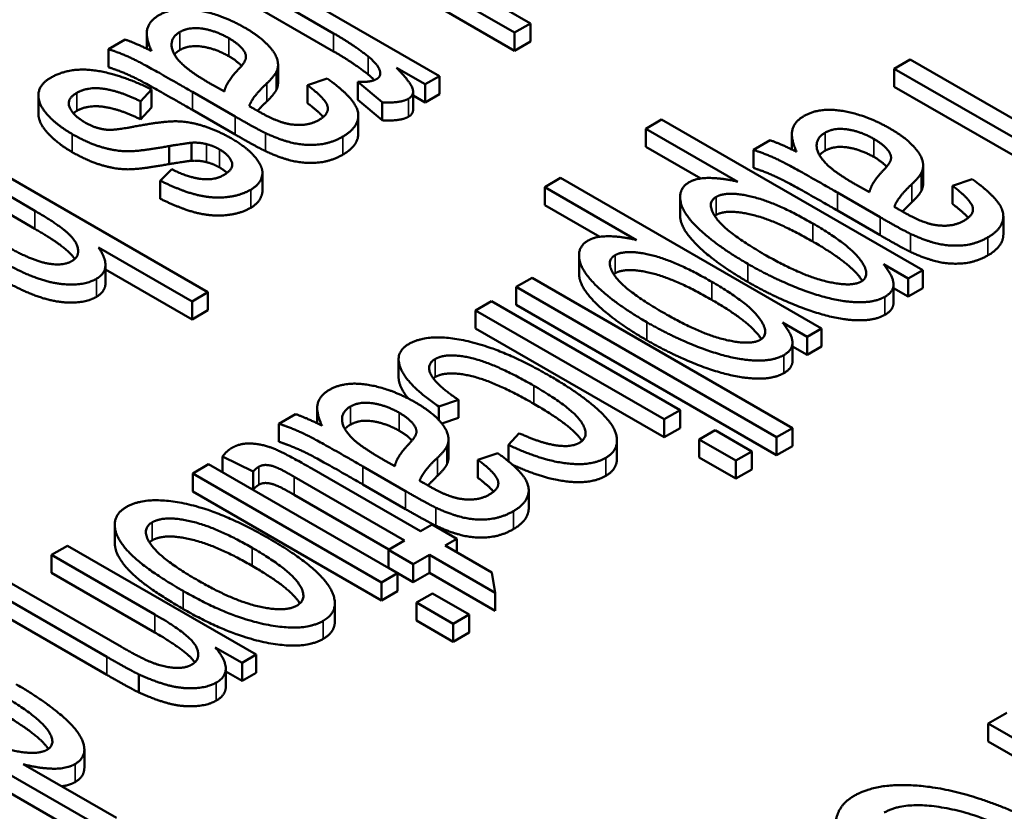
# Paper-space layout 'Layout1' of a CAD drawing. Units: inches. Extents: x 0 to 16.4, y 0 to 10.4.
# Drawn here: x 10.4 to 10.5, y 1.8 to 1.9 of the extents above; entities that cross this region are included whole.
import ezdxf

# ---------------------------------------------------------------- set-up
doc = ezdxf.new("R2010")
doc.units = ezdxf.units.IN
doc.header["$MEASUREMENT"] = 0
doc.layers.add('Viewport6ForCustomObjects_0', color=7, linetype='Continuous')
doc.layers.add('Visible (ANSI)', color=7, linetype='Continuous', lineweight=50)
doc.layers.add('Visible Narrow (ANSI)', color=7, linetype='Continuous', lineweight=35)

# ---------------------------------------------------------------- blocks, each defined once
blk = doc.blocks.new('CustomObjectsInViewport6_0')
at = {"layer": 'Visible (ANSI)'}
for p, q in [((-10013.58099, -10004.55308), (-10013.45286, -10004.62706)), ((-10013.45286, -10004.63931), (-10013.58099, -10004.56533)), ((-10013.44208, -10004.62084), (-10013.51066, -10004.58124)), ((-10013.50392, -10004.65655), (-10013.63206, -10004.58257)), ((-10013.64284, -10004.58879), (-10013.57574, -10004.62753)), ((-10013.57574, -10004.63978), (-10013.64284, -10004.60104)), ((-10013.45286, -10004.62706), (-10013.44208, -10004.62084)), ((-10013.44208, -10004.63309), (-10013.44208, -10004.62084)), ((-10013.70254, -10004.63796), (-10013.70254, -10004.62763)), ((-10013.45286, -10004.63931), (-10013.45286, -10004.62706)), ((-10013.71721, -10004.63173), (-10013.72853, -10004.63827)), ((-10013.44208, -10004.63309), (-10013.45286, -10004.63931)), ((-10013.72853, -10004.65051), (-10013.72853, -10004.63827)), ((-10013.18436, -10004.64532), (-10013.19514, -10004.65154)), ((-10013.00759, -10004.74738), (-10013.18436, -10004.64532)), ((-10013.61344, -10004.66115), (-10013.61344, -10004.6489)), ((-10013.53303, -10004.65095), (-10013.51362, -10004.66215)), ((-10013.19514, -10004.66379), (-10013.19514, -10004.65154)), ((-10013.19514, -10004.65154), (-10013.01837, -10004.75361)), ((-10013.58005, -10004.65818), (-10013.59352, -10004.66269)), ((-10013.5593, -10004.67276), (-10013.5593, -10004.66051)), ((-10013.5593, -10004.66051), (-10013.54286, -10004.67436)), ((-10013.51362, -10004.66215), (-10013.50392, -10004.65655)), ((-10013.50392, -10004.66879), (-10013.50392, -10004.65655)), ((-10013.7067, -10004.67374), (-10013.69929, -10004.66557)), ((-10013.69929, -10004.67782), (-10013.69929, -10004.66557)), ((-10013.67154, -10004.66728), (-10013.64257, -10004.68401)), ((-10013.64984, -10004.66705), (-10013.65793, -10004.66254)), ((-10013.59352, -10004.67494), (-10013.59352, -10004.66269)), ((-10013.52178, -10004.6794), (-10013.52178, -10004.66715)), ((-10013.51362, -10004.67439), (-10013.51362, -10004.66215)), ((-10013.01837, -10004.76585), (-10013.19514, -10004.66379)), ((-10013.7761, -10004.68209), (-10013.7761, -10004.66984)), ((-10013.7067, -10004.68599), (-10013.7067, -10004.67374)), ((-10013.54286, -10004.68661), (-10013.5593, -10004.67276)), ((-10013.54286, -10004.68661), (-10013.54286, -10004.67436)), ((-10013.51362, -10004.67439), (-10013.52178, -10004.66968)), ((-10013.50392, -10004.66879), (-10013.51362, -10004.67439)), ((-10013.69929, -10004.67782), (-10013.7067, -10004.68599)), ((-10013.64257, -10004.69625), (-10013.67154, -10004.67953)), ((-10013.55899, -10004.69569), (-10013.55899, -10004.68344)), ((-10013.35306, -10004.68608), (-10013.36383, -10004.69231)), ((-10013.17587, -10004.78838), (-10013.35306, -10004.68608)), ((-10013.36383, -10004.70455), (-10013.36383, -10004.69231)), ((-10013.36383, -10004.69231), (-10013.30145, -10004.72832)), ((-10013.66103, -10004.80342), (-10013.8378, -10004.70135)), ((-10013.67208, -10004.71407), (-10013.67208, -10004.70182)), ((-10013.27935, -10004.70016), (-10013.29067, -10004.7067)), ((-10013.26468, -10004.7064), (-10013.26468, -10004.69606)), ((-10013.84858, -10004.70758), (-10013.77852, -10004.74803)), ((-10013.6873, -10004.71632), (-10013.6873, -10004.70408)), ((-10013.32649, -10004.72612), (-10013.36383, -10004.70455)), ((-10013.29067, -10004.71895), (-10013.29067, -10004.7067)), ((-10013.77852, -10004.76028), (-10013.84858, -10004.71982)), ((-10013.68555, -10004.71987), (-10013.69336, -10004.72765)), ((-10013.62403, -10004.7344), (-10013.62403, -10004.72215)), ((-10013.17558, -10004.72958), (-10013.17558, -10004.71733)), ((-10013.69336, -10004.7399), (-10013.69336, -10004.72765)), ((-10013.42164, -10004.72568), (-10013.43242, -10004.7319)), ((-10013.24446, -10004.82797), (-10013.42164, -10004.72568)), ((-10013.14219, -10004.72661), (-10013.15566, -10004.73112)), ((-10013.43242, -10004.74415), (-10013.43242, -10004.7319)), ((-10013.43242, -10004.7319), (-10013.37003, -10004.76792)), ((-10013.21198, -10004.73548), (-10013.22007, -10004.73097)), ((-10013.15566, -10004.74337), (-10013.15566, -10004.73112)), ((-10013.34055, -10004.75097), (-10013.34055, -10004.73873)), ((-10013.23368, -10004.73571), (-10013.20471, -10004.75244)), ((-10013.39507, -10004.76571), (-10013.43242, -10004.74415)), ((-10013.20471, -10004.76469), (-10013.23368, -10004.74796)), ((-10013.12113, -10004.76412), (-10013.12113, -10004.75188)), ((-10013.73527, -10004.773), (-10013.67181, -10004.80964)), ((-10013.40913, -10004.79057), (-10013.40913, -10004.77832)), ((-10013.73056, -10004.7971), (-10013.73056, -10004.78485)), ((-10013.67181, -10004.82189), (-10013.73056, -10004.78797)), ((-10013.20242, -10004.78441), (-10013.18571, -10004.79406)), ((-10013.18571, -10004.79406), (-10013.17587, -10004.78838)), ((-10013.17587, -10004.80063), (-10013.17587, -10004.78838)), ((-10013.44104, -10004.79351), (-10013.45182, -10004.79974)), ((-10013.26426, -10004.89558), (-10013.44104, -10004.79351)), ((-10013.18571, -10004.80631), (-10013.18571, -10004.79406)), ((-10013.45182, -10004.81198), (-10013.45182, -10004.79974)), ((-10013.45182, -10004.79974), (-10013.27504, -10004.9018)), ((-10013.19566, -10004.81038), (-10013.19566, -10004.79813)), ((-10013.18571, -10004.80631), (-10013.19566, -10004.80056)), ((-10013.17587, -10004.80063), (-10013.18571, -10004.80631)), ((-10013.67181, -10004.80964), (-10013.66103, -10004.80342)), ((-10013.66103, -10004.81566), (-10013.66103, -10004.80342)), ((-10013.67181, -10004.82189), (-10013.67181, -10004.80964)), ((-10013.66103, -10004.81566), (-10013.67181, -10004.82189)), ((-10013.46866, -10004.80946), (-10013.47944, -10004.81568)), ((-10013.47944, -10004.82793), (-10013.47944, -10004.81568)), ((-10013.47944, -10004.81568), (-10013.3513, -10004.88966)), ((-10013.34053, -10004.88344), (-10013.46866, -10004.80946)), ((-10013.27504, -10004.91405), (-10013.45182, -10004.81198)), ((-10013.3513, -10004.90191), (-10013.47944, -10004.82793)), ((-10013.271, -10004.82401), (-10013.25429, -10004.83365)), ((-10013.25429, -10004.83365), (-10013.24446, -10004.82797)), ((-10013.24446, -10004.84022), (-10013.24446, -10004.82797)), ((-10013.25429, -10004.8459), (-10013.25429, -10004.83365)), ((-10013.26424, -10004.84997), (-10013.26424, -10004.83773)), ((-10013.25429, -10004.8459), (-10013.26424, -10004.84016)), ((-10013.24446, -10004.84022), (-10013.25429, -10004.8459)), ((-10013.5316, -10004.86112), (-10013.5316, -10004.84887)), ((-10013.58684, -10004.8924), (-10013.58684, -10004.88206)), ((-10013.50437, -10004.88095), (-10013.49089, -10004.87644)), ((-10013.50437, -10004.89016), (-10013.50437, -10004.88095)), ((-10013.49089, -10004.88869), (-10013.49089, -10004.87644)), ((-10013.60151, -10004.88616), (-10013.61283, -10004.8927)), ((-10013.49089, -10004.88869), (-10013.50232, -10004.89251)), ((-10013.3513, -10004.88966), (-10013.34053, -10004.88344)), ((-10013.34053, -10004.89569), (-10013.34053, -10004.88344)), ((-10013.61283, -10004.90494), (-10013.61283, -10004.8927)), ((-10013.3513, -10004.90191), (-10013.3513, -10004.88966)), ((-10013.34053, -10004.89569), (-10013.3513, -10004.90191)), ((-10013.27504, -10004.9018), (-10013.26426, -10004.89558)), ((-10013.26426, -10004.90782), (-10013.26426, -10004.89558)), ((-10013.44966, -10004.89915), (-10013.45694, -10004.90709)), ((-10013.31681, -10004.89713), (-10013.32759, -10004.90335)), ((-10013.29188, -10004.91152), (-10013.31681, -10004.89713)), ((-10013.27504, -10004.91405), (-10013.27504, -10004.9018)), ((-10013.49774, -10004.91558), (-10013.49774, -10004.90333)), ((-10013.45694, -10004.91829), (-10013.45694, -10004.90709)), ((-10013.38338, -10004.91617), (-10013.38338, -10004.90392)), ((-10013.32759, -10004.9156), (-10013.32759, -10004.90335)), ((-10013.32759, -10004.90335), (-10013.30266, -10004.91775)), ((-10013.26426, -10004.90782), (-10013.27504, -10004.91405)), ((-10013.6511, -10004.91495), (-10013.63035, -10004.92521)), ((-10013.6511, -10004.92568), (-10013.6511, -10004.91495)), ((-10013.46435, -10004.91261), (-10013.47782, -10004.91712)), ((-10013.30266, -10004.92999), (-10013.32759, -10004.9156)), ((-10013.30266, -10004.91775), (-10013.29188, -10004.91152)), ((-10013.29188, -10004.92377), (-10013.29188, -10004.91152)), ((-10013.66053, -10004.92024), (-10013.67131, -10004.92646)), ((-10013.53239, -10004.99421), (-10013.66053, -10004.92024)), ((-10013.55584, -10004.92171), (-10013.52687, -10004.93844)), ((-10013.53414, -10004.92148), (-10013.54223, -10004.91697)), ((-10013.47782, -10004.92937), (-10013.47782, -10004.91712)), ((-10013.30266, -10004.92999), (-10013.30266, -10004.91775)), ((-10013.67131, -10004.93871), (-10013.67131, -10004.92646)), ((-10013.67131, -10004.92646), (-10013.54317, -10005.00044)), ((-10013.63035, -10004.93746), (-10013.63035, -10004.92521)), ((-10013.60259, -10004.92864), (-10013.52754, -10004.97197)), ((-10013.51676, -10004.96574), (-10013.5906, -10004.92311)), ((-10013.29188, -10004.92377), (-10013.30266, -10004.92999)), ((-10013.52687, -10004.95069), (-10013.55584, -10004.93396)), ((-10013.54317, -10005.01269), (-10013.67131, -10004.93871)), ((-10013.63035, -10004.93746), (-10013.63276, -10004.93627)), ((-10013.53815, -10004.97809), (-10013.60259, -10004.94088)), ((-10013.44329, -10004.95012), (-10013.44329, -10004.93788)), ((-10013.72425, -10004.97362), (-10013.72425, -10004.96137)), ((-10013.50881, -10004.96115), (-10013.51676, -10004.96574)), ((-10013.49197, -10004.97088), (-10013.50881, -10004.96115)), ((-10013.75633, -10004.97554), (-10013.76711, -10004.98177)), ((-10013.62819, -10005.04952), (-10013.75633, -10004.97554)), ((-10013.52754, -10004.97197), (-10013.53846, -10004.97827)), ((-10013.49992, -10004.97547), (-10013.49197, -10004.97088)), ((-10013.46826, -10004.99375), (-10013.49992, -10004.97547)), ((-10013.49197, -10004.98006), (-10013.49197, -10004.97088)), ((-10013.76711, -10004.99402), (-10013.76711, -10004.98177)), ((-10013.76711, -10004.98177), (-10013.69718, -10005.02214)), ((-10013.53846, -10004.99051), (-10013.53846, -10004.97827)), ((-10013.53846, -10004.97827), (-10013.52161, -10004.98799)), ((-10013.52161, -10004.98799), (-10013.5107, -10004.98169)), ((-10013.5107, -10004.99394), (-10013.5107, -10004.98169)), ((-10013.5107, -10004.98169), (-10013.46597, -10005.00752)), ((-10013.52161, -10005.00024), (-10013.52161, -10004.98799)), ((-10013.69718, -10005.03439), (-10013.76711, -10004.99402)), ((-10013.54317, -10005.00044), (-10013.53239, -10004.99421)), ((-10013.52161, -10005.00024), (-10013.53846, -10004.99051)), ((-10013.53239, -10005.00646), (-10013.53239, -10004.99421)), ((-10013.5107, -10004.99394), (-10013.52161, -10005.00024)), ((-10013.46597, -10005.01976), (-10013.5107, -10004.99394)), ((-10013.46597, -10005.00752), (-10013.46826, -10004.99375)), ((-10013.71968, -10005.04431), (-10013.79756, -10004.99935)), ((-10013.54317, -10005.01269), (-10013.54317, -10005.00044)), ((-10013.80834, -10005.00557), (-10013.72965, -10005.051)), ((-10013.53239, -10005.00646), (-10013.54317, -10005.01269)), ((-10013.50868, -10005.00791), (-10013.51946, -10005.01413)), ((-10013.48375, -10005.0223), (-10013.50868, -10005.00791)), ((-10013.46597, -10005.01976), (-10013.46597, -10005.00752)), ((-10013.57488, -10005.02693), (-10013.57488, -10005.01468)), ((-10013.51946, -10005.02638), (-10013.51946, -10005.01413)), ((-10013.51946, -10005.01413), (-10013.49453, -10005.02852)), ((-10013.72965, -10005.06325), (-10013.80834, -10005.01782)), ((-10013.49453, -10005.02852), (-10013.48375, -10005.0223)), ((-10013.48375, -10005.03454), (-10013.48375, -10005.0223)), ((-10013.49453, -10005.04077), (-10013.51946, -10005.02638)), ((-10013.49453, -10005.04077), (-10013.49453, -10005.02852)), ((-10013.48375, -10005.03454), (-10013.49453, -10005.04077)), ((-10013.65608, -10005.04462), (-10013.63789, -10005.05513)), ((-10013.63789, -10005.05513), (-10013.62819, -10005.04952)), ((-10013.62819, -10005.06177), (-10013.62819, -10005.04952)), ((-10013.63789, -10005.06737), (-10013.63789, -10005.05513)), ((-10013.70796, -10005.07515), (-10013.70796, -10005.0629)), ((-10013.6489, -10005.07122), (-10013.6489, -10005.05898)), ((-10013.63789, -10005.06737), (-10013.6489, -10005.06102)), ((-10013.62819, -10005.06177), (-10013.63789, -10005.06737)), ((-10013.9106, -10005.06462), (-10013.73383, -10005.16668)), ((-10013.73383, -10005.17893), (-10013.9106, -10005.07686)), ((-10013.11867, -10005.08893), (-10013.13147, -10005.09632)), ((-10013.13147, -10005.10857), (-10013.13147, -10005.09632)), ((-10013.13147, -10005.09632), (-10012.97557, -10005.18633)), ((-10012.98618, -10005.19245), (-10013.13147, -10005.10857)), ((-10013.74491, -10005.12622), (-10013.74491, -10005.11397)), ((-10013.72305, -10005.16045), (-10013.78637, -10005.12389))]:
    blk.add_line(p, q, dxfattribs=at)
for points in [[(-10013.63583, -10004.6238), (-10013.65186, -10004.61454), (-10013.6838, -10004.60917), (-10013.69431, -10004.61524)], [(-10013.69431, -10004.61524), (-10013.70077, -10004.61897), (-10013.7036, -10004.63025), (-10013.69929, -10004.63959)], [(-10013.67787, -10004.649), (-10013.68515, -10004.64216), (-10013.68622, -10004.63018), (-10013.68003, -10004.6266)], [(-10013.68003, -10004.6266), (-10013.67369, -10004.62294), (-10013.6555, -10004.62582), (-10013.64688, -10004.6308)], [(-10013.61468, -10004.6539), (-10013.61266, -10004.65009), (-10013.61522, -10004.64068), (-10013.6264, -10004.62924), (-10013.63583, -10004.6238)], [(-10013.57574, -10004.62753), (-10013.56199, -10004.63547), (-10013.55229, -10004.64324)], [(-10013.69929, -10004.63959), (-10013.70886, -10004.63469), (-10013.71721, -10004.63173)], [(-10013.64688, -10004.6308), (-10013.64122, -10004.63406), (-10013.63489, -10004.64114), (-10013.63556, -10004.64713), (-10013.64041, -10004.65211)], [(-10013.72853, -10004.63827), (-10013.7191, -10004.64138), (-10013.70172, -10004.64986), (-10013.67154, -10004.66728)], [(-10013.68003, -10004.63884), (-10013.68236, -10004.64019), (-10013.68374, -10004.64189)], [(-10013.64688, -10004.64304), (-10013.6555, -10004.63807), (-10013.67369, -10004.63519), (-10013.68003, -10004.63884)], [(-10013.55229, -10004.65549), (-10013.56199, -10004.64771), (-10013.57574, -10004.63978)], [(-10013.63821, -10004.64968), (-10013.64136, -10004.64623), (-10013.64688, -10004.64304)], [(-10013.55229, -10004.64324), (-10013.54596, -10004.6483), (-10013.543, -10004.65655), (-10013.5465, -10004.65857)], [(-10013.69929, -10004.66557), (-10013.72139, -10004.65484), (-10013.75534, -10004.65048), (-10013.76774, -10004.65764)], [(-10013.67154, -10004.67953), (-10013.70172, -10004.6621), (-10013.7191, -10004.65362), (-10013.72853, -10004.65051)], [(-10013.65793, -10004.66254), (-10013.67221, -10004.65429), (-10013.67787, -10004.649)], [(-10013.64041, -10004.65211), (-10013.64877, -10004.66082), (-10013.64984, -10004.66705)], [(-10013.62101, -10004.66145), (-10013.61616, -10004.65678), (-10013.61468, -10004.6539)], [(-10013.52481, -10004.67187), (-10013.5209, -10004.66962), (-10013.52319, -10004.66098), (-10013.53303, -10004.65095)], [(-10013.76774, -10004.65764), (-10013.77529, -10004.66199), (-10013.77677, -10004.67498), (-10013.76397, -10004.68969), (-10013.75319, -10004.69591)], [(-10013.633, -10004.67693), (-10013.63098, -10004.67078), (-10013.62101, -10004.66145)], [(-10013.61344, -10004.66115), (-10013.61344, -10004.66382), (-10013.61468, -10004.66615)], [(-10013.5694, -10004.69762), (-10013.56119, -10004.69287), (-10013.55768, -10004.68043), (-10013.56792, -10004.66689), (-10013.58005, -10004.65818)], [(-10013.5465, -10004.65857), (-10013.55054, -10004.6609), (-10013.5593, -10004.66051)], [(-10013.54808, -10004.65931), (-10013.54981, -10004.65747), (-10013.55229, -10004.65549)], [(-10013.74416, -10004.68821), (-10013.75238, -10004.68346), (-10013.75736, -10004.67218), (-10013.74995, -10004.6679)], [(-10013.74995, -10004.6679), (-10013.74254, -10004.66363), (-10013.72058, -10004.66681), (-10013.7067, -10004.67374)], [(-10013.61468, -10004.66615), (-10013.61616, -10004.66903), (-10013.62101, -10004.67369)], [(-10013.59352, -10004.66269), (-10013.58167, -10004.67156), (-10013.57816, -10004.68198), (-10013.58584, -10004.68642)], [(-10013.62101, -10004.67369), (-10013.62472, -10004.67717), (-10013.62733, -10004.6802)], [(-10013.58284, -10004.68437), (-10013.58632, -10004.68033), (-10013.59352, -10004.67494)], [(-10013.54286, -10004.67436), (-10013.53033, -10004.67506), (-10013.52481, -10004.67187)], [(-10013.74995, -10004.68015), (-10013.75131, -10004.68094), (-10013.75234, -10004.68176)], [(-10013.7067, -10004.68599), (-10013.72058, -10004.67906), (-10013.74254, -10004.67587), (-10013.74995, -10004.68015)], [(-10013.62734, -10004.68019), (-10013.62855, -10004.67949), (-10013.633, -10004.67693)], [(-10013.60551, -10004.68922), (-10013.614, -10004.6879), (-10013.62734, -10004.68019)], [(-10013.52178, -10004.6794), (-10013.52178, -10004.68237), (-10013.52481, -10004.68412)], [(-10013.19797, -10004.69223), (-10013.21401, -10004.68297), (-10013.24594, -10004.6776), (-10013.25645, -10004.68367)], [(-10013.72934, -10004.69303), (-10013.73688, -10004.69241), (-10013.74416, -10004.68821)], [(-10013.64526, -10004.69879), (-10013.65456, -10004.69342), (-10013.6749, -10004.68712), (-10013.69296, -10004.68743), (-10013.71101, -10004.69085)], [(-10013.64257, -10004.68401), (-10013.62815, -10004.69233), (-10013.62195, -10004.69529)], [(-10013.58584, -10004.68642), (-10013.59393, -10004.69109), (-10013.60551, -10004.68922)], [(-10013.52481, -10004.68412), (-10013.53033, -10004.68731), (-10013.54286, -10004.68661)], [(-10013.25645, -10004.68367), (-10013.26292, -10004.68741), (-10013.26575, -10004.69869), (-10013.26143, -10004.70802)], [(-10013.71101, -10004.69085), (-10013.72435, -10004.69342), (-10013.72934, -10004.69303)], [(-10013.62195, -10004.69529), (-10013.61212, -10004.69988), (-10013.59554, -10004.70384), (-10013.57762, -10004.70237), (-10013.5694, -10004.69762)], [(-10013.24001, -10004.71743), (-10013.24729, -10004.71059), (-10013.24836, -10004.69861), (-10013.24217, -10004.69503)], [(-10013.24217, -10004.69503), (-10013.23583, -10004.69137), (-10013.21764, -10004.69425), (-10013.20902, -10004.69923)], [(-10013.17682, -10004.72233), (-10013.1748, -10004.71852), (-10013.17736, -10004.70911), (-10013.18854, -10004.69767), (-10013.19797, -10004.69223)], [(-10013.75319, -10004.69591), (-10013.742, -10004.70237), (-10013.72179, -10004.70797), (-10013.70495, -10004.70727), (-10013.6873, -10004.70408)], [(-10013.6873, -10004.70408), (-10013.6749, -10004.70205), (-10013.67208, -10004.70182)], [(-10013.67208, -10004.70182), (-10013.66696, -10004.70151), (-10013.6621, -10004.70275)], [(-10013.62451, -10004.71917), (-10013.62599, -10004.71442), (-10013.63664, -10004.70377), (-10013.64526, -10004.69879)], [(-10013.62195, -10004.70753), (-10013.62815, -10004.70458), (-10013.64257, -10004.69625)], [(-10013.26143, -10004.70802), (-10013.271, -10004.70312), (-10013.27935, -10004.70016)], [(-10013.20902, -10004.69923), (-10013.20336, -10004.7025), (-10013.19703, -10004.70958), (-10013.1977, -10004.71557), (-10013.20255, -10004.72055)], [(-10013.6873, -10004.71632), (-10013.70495, -10004.71951), (-10013.72179, -10004.72021), (-10013.742, -10004.71461), (-10013.75319, -10004.70816)], [(-10013.6621, -10004.70275), (-10013.65739, -10004.70392), (-10013.65321, -10004.70633)], [(-10013.65321, -10004.70633), (-10013.64661, -10004.71014), (-10013.64311, -10004.71964), (-10013.65052, -10004.72391)], [(-10013.5694, -10004.70987), (-10013.57762, -10004.71461), (-10013.59554, -10004.71609), (-10013.61212, -10004.71212), (-10013.62195, -10004.70753)], [(-10013.29067, -10004.7067), (-10013.28124, -10004.70981), (-10013.26386, -10004.71829), (-10013.23368, -10004.73571)], [(-10013.24217, -10004.70728), (-10013.24451, -10004.70863), (-10013.24589, -10004.71032)], [(-10013.20902, -10004.71148), (-10013.21764, -10004.7065), (-10013.23583, -10004.70362), (-10013.24217, -10004.70728)], [(-10013.67208, -10004.71407), (-10013.6749, -10004.7143), (-10013.6873, -10004.71632)], [(-10013.6621, -10004.715), (-10013.66696, -10004.71376), (-10013.67208, -10004.71407)], [(-10013.65321, -10004.71858), (-10013.65739, -10004.71617), (-10013.6621, -10004.715)], [(-10013.20035, -10004.71811), (-10013.2035, -10004.71466), (-10013.20902, -10004.71148)], [(-10013.65052, -10004.72391), (-10013.65685, -10004.72757), (-10013.6749, -10004.72524), (-10013.68555, -10004.71987)], [(-10013.64811, -10004.72233), (-10013.65014, -10004.72036), (-10013.65321, -10004.71858)], [(-10013.63192, -10004.73372), (-10013.62694, -10004.73084), (-10013.6233, -10004.72282), (-10013.62451, -10004.71917)], [(-10013.23368, -10004.74796), (-10013.26386, -10004.73054), (-10013.28124, -10004.72206), (-10013.29067, -10004.71895)], [(-10013.22007, -10004.73097), (-10013.23435, -10004.72272), (-10013.24001, -10004.71743)], [(-10013.20255, -10004.72055), (-10013.21091, -10004.72926), (-10013.21198, -10004.73548)], [(-10013.69336, -10004.72765), (-10013.67989, -10004.73418), (-10013.65968, -10004.73963), (-10013.63947, -10004.73807), (-10013.63192, -10004.73372)], [(-10013.33446, -10004.72871), (-10013.34187, -10004.73299), (-10013.33864, -10004.75042), (-10013.31425, -10004.77274), (-10013.29458, -10004.7841)], [(-10013.30145, -10004.72832), (-10013.31129, -10004.72591), (-10013.32907, -10004.7256), (-10013.33446, -10004.72871)], [(-10013.18315, -10004.72988), (-10013.1783, -10004.72521), (-10013.17682, -10004.72233)], [(-10013.13155, -10004.76605), (-10013.12333, -10004.76131), (-10013.11982, -10004.74886), (-10013.13006, -10004.73533), (-10013.14219, -10004.72661)], [(-10013.19514, -10004.74536), (-10013.19312, -10004.73921), (-10013.18315, -10004.72988)], [(-10013.17682, -10004.73458), (-10013.1783, -10004.73746), (-10013.18315, -10004.74213)], [(-10013.17558, -10004.72958), (-10013.17558, -10004.73225), (-10013.17682, -10004.73458)], [(-10013.15566, -10004.73112), (-10013.14381, -10004.73999), (-10013.1403, -10004.75042), (-10013.14798, -10004.75485)], [(-10013.63192, -10004.74596), (-10013.63947, -10004.75032), (-10013.65968, -10004.75187), (-10013.67989, -10004.74643), (-10013.69336, -10004.7399)], [(-10013.2834, -10004.77764), (-10013.309, -10004.76286), (-10013.32328, -10004.74279), (-10013.316, -10004.73859)], [(-10013.316, -10004.73859), (-10013.30886, -10004.73447), (-10013.27531, -10004.74233), (-10013.25052, -10004.75664)], [(-10013.18315, -10004.74213), (-10013.18686, -10004.7456), (-10013.18947, -10004.74863)], [(-10013.77852, -10004.74803), (-10013.76343, -10004.75674), (-10013.74995, -10004.76872), (-10013.74847, -10004.77938), (-10013.75332, -10004.78218)], [(-10013.25052, -10004.76889), (-10013.27531, -10004.75457), (-10013.30886, -10004.74672), (-10013.316, -10004.75084)], [(-10013.18948, -10004.74863), (-10013.1907, -10004.74793), (-10013.19514, -10004.74536)], [(-10013.16766, -10004.75765), (-10013.17614, -10004.75633), (-10013.18948, -10004.74863)], [(-10013.14499, -10004.7528), (-10013.14846, -10004.74876), (-10013.15566, -10004.74337)], [(-10013.316, -10004.75084), (-10013.31656, -10004.75116), (-10013.31703, -10004.75151)], [(-10013.20471, -10004.75244), (-10013.19029, -10004.76076), (-10013.18409, -10004.76372)], [(-10013.14798, -10004.75485), (-10013.15607, -10004.75952), (-10013.16766, -10004.75765)], [(-10013.25052, -10004.75664), (-10013.22573, -10004.77095), (-10013.2105, -10004.79204), (-10013.21751, -10004.79608)], [(-10013.40304, -10004.76831), (-10013.41045, -10004.77259), (-10013.40722, -10004.79001), (-10013.38283, -10004.81234), (-10013.36316, -10004.8237)], [(-10013.37003, -10004.76792), (-10013.37987, -10004.76551), (-10013.39765, -10004.7652), (-10013.40304, -10004.76831)], [(-10013.18409, -10004.77597), (-10013.19029, -10004.77301), (-10013.20471, -10004.76469)], [(-10013.18409, -10004.76372), (-10013.17426, -10004.76831), (-10013.15769, -10004.77228), (-10013.13977, -10004.7708), (-10013.13155, -10004.76605)], [(-10013.75332, -10004.78218), (-10013.75979, -10004.78591), (-10013.78162, -10004.7814), (-10013.79792, -10004.77199)], [(-10013.73675, -10004.79424), (-10013.72516, -10004.78755), (-10013.73527, -10004.773)], [(-10013.8087, -10004.77821), (-10013.78984, -10004.7891), (-10013.76558, -10004.79797), (-10013.74389, -10004.79836), (-10013.73675, -10004.79424)], [(-10013.35198, -10004.81724), (-10013.37758, -10004.80246), (-10013.39186, -10004.78239), (-10013.38458, -10004.77819)], [(-10013.38458, -10004.77819), (-10013.37744, -10004.77407), (-10013.34389, -10004.78192), (-10013.3191, -10004.79624)], [(-10013.21751, -10004.79608), (-10013.22438, -10004.80005), (-10013.25887, -10004.7918), (-10013.2834, -10004.77764)], [(-10013.13155, -10004.7783), (-10013.13977, -10004.78305), (-10013.15769, -10004.78452), (-10013.17426, -10004.78056), (-10013.18409, -10004.77597)], [(-10013.3191, -10004.80848), (-10013.34389, -10004.79417), (-10013.37744, -10004.78631), (-10013.38458, -10004.79044)], [(-10013.29458, -10004.7841), (-10013.27626, -10004.79468), (-10013.23907, -10004.80868), (-10013.20969, -10004.81117), (-10013.20148, -10004.80643)], [(-10013.20148, -10004.80643), (-10013.19528, -10004.80285), (-10013.19609, -10004.79211), (-10013.20242, -10004.78441)], [(-10013.73675, -10004.80648), (-10013.74389, -10004.81061), (-10013.76558, -10004.81022), (-10013.78984, -10004.80135), (-10013.8087, -10004.79046)], [(-10013.38458, -10004.79044), (-10013.38514, -10004.79076), (-10013.38561, -10004.79111)], [(-10013.73056, -10004.7971), (-10013.73056, -10004.80291), (-10013.73675, -10004.80648)], [(-10013.3191, -10004.79624), (-10013.29431, -10004.81055), (-10013.27908, -10004.83163), (-10013.28609, -10004.83568)], [(-10013.20148, -10004.81867), (-10013.20969, -10004.82342), (-10013.23907, -10004.82093), (-10013.27626, -10004.80693), (-10013.29458, -10004.79635)], [(-10013.19566, -10004.81038), (-10013.19566, -10004.81531), (-10013.20148, -10004.81867)], [(-10013.28609, -10004.83568), (-10013.29296, -10004.83964), (-10013.32746, -10004.8314), (-10013.35198, -10004.81724)], [(-10013.36316, -10004.8237), (-10013.34484, -10004.83428), (-10013.30765, -10004.84828), (-10013.27828, -10004.85077), (-10013.27006, -10004.84602)], [(-10013.27006, -10004.84602), (-10013.26386, -10004.84244), (-10013.26467, -10004.83171), (-10013.271, -10004.82401)], [(-10013.42918, -10004.8601), (-10013.46125, -10004.84159), (-10013.51151, -10004.83093), (-10013.52471, -10004.83855)], [(-10013.52471, -10004.83855), (-10013.53509, -10004.84454), (-10013.52458, -10004.86726), (-10013.50437, -10004.88095)], [(-10013.27006, -10004.85827), (-10013.27828, -10004.86302), (-10013.30765, -10004.86053), (-10013.34484, -10004.84652), (-10013.36316, -10004.83594)], [(-10013.49089, -10004.87644), (-10013.50612, -10004.8664), (-10013.51312, -10004.8524), (-10013.50679, -10004.84874)], [(-10013.50679, -10004.84874), (-10013.49884, -10004.84416), (-10013.46556, -10004.85201), (-10013.43983, -10004.86687)], [(-10013.26424, -10004.84997), (-10013.26424, -10004.85491), (-10013.27006, -10004.85827)], [(-10013.50679, -10004.86099), (-10013.50751, -10004.86141), (-10013.5081, -10004.86186)], [(-10013.43983, -10004.87912), (-10013.46556, -10004.86426), (-10013.49884, -10004.8564), (-10013.50679, -10004.86099)], [(-10013.39092, -10004.9158), (-10013.3827, -10004.91106), (-10013.38418, -10004.89402), (-10013.40843, -10004.87208), (-10013.42918, -10004.8601)], [(-10013.52013, -10004.87823), (-10013.53617, -10004.86897), (-10013.5681, -10004.8636), (-10013.57861, -10004.86967)], [(-10013.43983, -10004.86687), (-10013.41436, -10004.88157), (-10013.40102, -10004.9011), (-10013.40911, -10004.90577)], [(-10013.57861, -10004.86967), (-10013.58508, -10004.8734), (-10013.5879, -10004.88468), (-10013.58359, -10004.89402)], [(-10013.56217, -10004.90343), (-10013.56945, -10004.89659), (-10013.57052, -10004.88461), (-10013.56433, -10004.88103)], [(-10013.56433, -10004.88103), (-10013.55799, -10004.87737), (-10013.5398, -10004.88025), (-10013.53118, -10004.88523)], [(-10013.49898, -10004.90833), (-10013.49696, -10004.90452), (-10013.49952, -10004.89511), (-10013.5107, -10004.88367), (-10013.52013, -10004.87823)], [(-10013.58359, -10004.89402), (-10013.59316, -10004.88912), (-10013.60151, -10004.88616)], [(-10013.53118, -10004.88523), (-10013.52552, -10004.8885), (-10013.51919, -10004.89558), (-10013.51986, -10004.90157), (-10013.52471, -10004.90654)], [(-10013.61283, -10004.8927), (-10013.6034, -10004.89581), (-10013.58602, -10004.90429), (-10013.55584, -10004.92171)], [(-10013.56433, -10004.89328), (-10013.56667, -10004.89463), (-10013.56804, -10004.89632)], [(-10013.53118, -10004.89748), (-10013.5398, -10004.8925), (-10013.55799, -10004.88962), (-10013.56433, -10004.89328)], [(-10013.52251, -10004.90411), (-10013.52566, -10004.90066), (-10013.53118, -10004.89748)], [(-10013.40911, -10004.90577), (-10013.4145, -10004.90888), (-10013.43525, -10004.90577), (-10013.44966, -10004.89915)], [(-10013.64476, -10004.90911), (-10013.6484, -10004.91121), (-10013.6511, -10004.91495)], [(-10013.5906, -10004.92311), (-10013.61014, -10004.91183), (-10013.62496, -10004.90639), (-10013.63897, -10004.90577), (-10013.64476, -10004.90911)], [(-10013.55584, -10004.93396), (-10013.58602, -10004.91654), (-10013.6034, -10004.90806), (-10013.61283, -10004.90494)], [(-10013.54223, -10004.91697), (-10013.55651, -10004.90872), (-10013.56217, -10004.90343)], [(-10013.52471, -10004.90654), (-10013.53307, -10004.91526), (-10013.53414, -10004.92148)], [(-10013.50531, -10004.91588), (-10013.50046, -10004.91121), (-10013.49898, -10004.90833)], [(-10013.45694, -10004.90709), (-10013.43565, -10004.9172), (-10013.40129, -10004.92179), (-10013.39092, -10004.9158)], [(-10013.5173, -10004.93136), (-10013.51528, -10004.92521), (-10013.50531, -10004.91588)], [(-10013.49774, -10004.91558), (-10013.49774, -10004.91825), (-10013.49898, -10004.92058)], [(-10013.45371, -10004.95205), (-10013.44549, -10004.94731), (-10013.44198, -10004.93486), (-10013.45222, -10004.92132), (-10013.46435, -10004.91261)], [(-10013.63035, -10004.92521), (-10013.62833, -10004.92296), (-10013.62657, -10004.92195)], [(-10013.62657, -10004.92195), (-10013.62415, -10004.92055), (-10013.61849, -10004.92086), (-10013.61189, -10004.92327), (-10013.60259, -10004.92864)], [(-10013.49898, -10004.92058), (-10013.50046, -10004.92346), (-10013.50531, -10004.92813)], [(-10013.47782, -10004.91712), (-10013.46597, -10004.92599), (-10013.46246, -10004.93642), (-10013.47014, -10004.94085)], [(-10013.38338, -10004.91617), (-10013.38338, -10004.9237), (-10013.39092, -10004.92805)], [(-10013.50531, -10004.92813), (-10013.50902, -10004.9316), (-10013.51163, -10004.93463)], [(-10013.62657, -10004.93419), (-10013.62833, -10004.93521), (-10013.63035, -10004.93746)], [(-10013.60259, -10004.94088), (-10013.61189, -10004.93552), (-10013.61849, -10004.9331), (-10013.62415, -10004.93279), (-10013.62657, -10004.93419)], [(-10013.51164, -10004.93463), (-10013.51286, -10004.93393), (-10013.5173, -10004.93136)], [(-10013.48982, -10004.94365), (-10013.4983, -10004.94233), (-10013.51164, -10004.93463)], [(-10013.46714, -10004.9388), (-10013.47062, -10004.93476), (-10013.47782, -10004.92937)], [(-10013.52687, -10004.93844), (-10013.51245, -10004.94676), (-10013.50625, -10004.94972)], [(-10013.47014, -10004.94085), (-10013.47823, -10004.94552), (-10013.48982, -10004.94365)], [(-10013.71658, -10004.94933), (-10013.72493, -10004.95415), (-10013.72345, -10004.97134), (-10013.70243, -10004.99204), (-10013.67778, -10005.00627)], [(-10013.61957, -10004.97064), (-10013.65204, -10004.9519), (-10013.70311, -10004.94155), (-10013.71658, -10004.94933)], [(-10013.50625, -10004.96197), (-10013.51245, -10004.95901), (-10013.52687, -10004.95069)], [(-10013.50625, -10004.94972), (-10013.49642, -10004.95431), (-10013.47984, -10004.95828), (-10013.46192, -10004.9568), (-10013.45371, -10004.95205)], [(-10013.66767, -10004.99919), (-10013.69287, -10004.98465), (-10013.70688, -10004.96426), (-10013.69879, -10004.9596)], [(-10013.69879, -10004.9596), (-10013.69058, -10004.95485), (-10013.65541, -10004.96286), (-10013.63089, -10004.97702)], [(-10013.45371, -10004.9643), (-10013.46192, -10004.96904), (-10013.47984, -10004.97052), (-10013.49642, -10004.96656), (-10013.50625, -10004.96197)], [(-10013.63089, -10004.98927), (-10013.65541, -10004.97511), (-10013.69058, -10004.9671), (-10013.69879, -10004.97184)], [(-10013.69879, -10004.97184), (-10013.69988, -10004.97247), (-10013.70069, -10004.9732)], [(-10013.57686, -10005.00666), (-10013.58413, -10004.9911), (-10013.61957, -10004.97064)], [(-10013.63089, -10004.97702), (-10013.60623, -10004.99126), (-10013.59249, -10005.01148), (-10013.6007, -10005.01623)], [(-10013.6007, -10005.01623), (-10013.60865, -10005.02082), (-10013.64396, -10005.01288), (-10013.66767, -10004.99919)], [(-10013.67778, -10005.00627), (-10013.64732, -10005.02385), (-10013.59599, -10005.0342), (-10013.58278, -10005.02658)], [(-10013.58278, -10005.02658), (-10013.57093, -10005.01973), (-10013.57686, -10005.00666)], [(-10013.69718, -10005.02214), (-10013.67266, -10005.0363), (-10013.66511, -10005.05232), (-10013.67212, -10005.05637)], [(-10013.58278, -10005.03882), (-10013.59599, -10005.04645), (-10013.64732, -10005.0361), (-10013.67778, -10005.01852)], [(-10013.57488, -10005.02693), (-10013.57488, -10005.03426), (-10013.58278, -10005.03882)], [(-10013.66993, -10005.05477), (-10013.67528, -10005.04703), (-10013.69718, -10005.03439)], [(-10013.67212, -10005.05637), (-10013.67643, -10005.05886), (-10013.69071, -10005.05808), (-10013.70647, -10005.05194), (-10013.71968, -10005.04431)], [(-10013.65541, -10005.06851), (-10013.64207, -10005.0608), (-10013.65608, -10005.04462)], [(-10013.72965, -10005.051), (-10013.71456, -10005.05971), (-10013.70796, -10005.0629)], [(-10013.70796, -10005.0629), (-10013.69758, -10005.06765), (-10013.67939, -10005.07271), (-10013.6612, -10005.07185), (-10013.65541, -10005.06851)], [(-10013.75121, -10005.12381), (-10013.74339, -10005.1193), (-10013.74717, -10005.10234), (-10013.77209, -10005.08064), (-10013.79122, -10005.06959)], [(-10013.70796, -10005.07515), (-10013.71456, -10005.07196), (-10013.72965, -10005.06325)], [(-10013.80241, -10005.07605), (-10013.77708, -10005.09068), (-10013.76306, -10005.10997), (-10013.77021, -10005.11409)], [(-10013.65541, -10005.08075), (-10013.6612, -10005.0841), (-10013.67939, -10005.08495), (-10013.69758, -10005.0799), (-10013.70796, -10005.07515)], [(-10013.6489, -10005.07122), (-10013.6489, -10005.077), (-10013.65541, -10005.08075)], [(-10013.77021, -10005.11409), (-10013.77762, -10005.11837), (-10013.81238, -10005.10997), (-10013.83865, -10005.0948)], [(-10013.78637, -10005.12389), (-10013.77573, -10005.12677), (-10013.757, -10005.12716), (-10013.75121, -10005.12381)], [(-10013.74491, -10005.12622), (-10013.74491, -10005.13243), (-10013.75121, -10005.13606)], [(-10013.75121, -10005.13606), (-10013.755, -10005.13825), (-10013.76033, -10005.13893)], [(-10013.08673, -10005.16991), (-10013.11004, -10005.15645), (-10013.16286, -10005.13887), (-10013.20854, -10005.1374), (-10013.22228, -10005.14533)], [(-10013.22228, -10005.14533), (-10013.23481, -10005.15257), (-10013.23495, -10005.17785), (-10013.20436, -10005.2092), (-10013.17755, -10005.22468)], [(-10013.20207, -10005.15684), (-10013.18779, -10005.1486), (-10013.13214, -10005.15894), (-10013.10021, -10005.17738)]]:
    blk.add_open_spline(points, degree=2, dxfattribs=at)
for points, knots in [([(-10013.75319, -10004.70816), (-10013.76397, -10004.70193), (-10013.7761, -10004.68799), (-10013.7761, -10004.68209)], [0, 0, 0, 1, 1.896226, 1.896226, 1.896226]), ([(-10013.55899, -10004.69569), (-10013.55899, -10004.69731), (-10013.56119, -10004.70512), (-10013.5694, -10004.70987)], [1.745098, 1.745098, 1.745098, 2, 3, 3, 3]), ([(-10013.62403, -10004.7344), (-10013.62403, -10004.73667), (-10013.62694, -10004.74308), (-10013.63192, -10004.74596)], [0.4, 0.4, 0.4, 1, 2, 2, 2]), ([(-10013.29458, -10004.79635), (-10013.31425, -10004.78499), (-10013.33864, -10004.76266), (-10013.34055, -10004.75239), (-10013.34055, -10004.75097)], [0, 0, 0, 1, 2, 2.179104, 2.179104, 2.179104]), ([(-10013.75145, -10004.78081), (-10013.75332, -10004.77798), (-10013.76343, -10004.76899), (-10013.77852, -10004.76028)], [1.49914, 1.49914, 1.49914, 2, 3, 3, 3]), ([(-10013.21683, -10004.79565), (-10013.21741, -10004.79472), (-10013.22573, -10004.7832), (-10013.25052, -10004.76889)], [0.907003, 0.907003, 0.907003, 1, 2, 2, 2]), ([(-10013.12113, -10004.76412), (-10013.12113, -10004.76575), (-10013.12333, -10004.77356), (-10013.13155, -10004.7783)], [1.745098, 1.745098, 1.745098, 2, 3, 3, 3]), ([(-10013.36316, -10004.83594), (-10013.38283, -10004.82459), (-10013.40722, -10004.80226), (-10013.40913, -10004.79199), (-10013.40913, -10004.79057)], [0, 0, 0, 1, 2, 2.179104, 2.179104, 2.179104]), ([(-10013.28541, -10004.83524), (-10013.28599, -10004.83432), (-10013.29431, -10004.8228), (-10013.3191, -10004.80848)], [0.907003, 0.907003, 0.907003, 1, 2, 2, 2]), ([(-10013.52502, -10004.87556), (-10013.52817, -10004.87174), (-10013.5316, -10004.86433), (-10013.5316, -10004.86112)], [0.6841331, 0.6841331, 0.6841331, 1, 1.3362069, 1.3362069, 1.3362069]), ([(-10013.40716, -10004.90439), (-10013.40741, -10004.90399), (-10013.41436, -10004.89382), (-10013.43983, -10004.87912)], [0.958414, 0.958414, 0.958414, 1, 2, 2, 2]), ([(-10013.39092, -10004.92805), (-10013.40129, -10004.93404), (-10013.43456, -10004.92959), (-10013.45426, -10004.92059)], [0, 0, 0, 1, 1.936592, 1.936592, 1.936592]), ([(-10013.44329, -10004.95012), (-10013.44329, -10004.95174), (-10013.44549, -10004.95955), (-10013.45371, -10004.9643)], [1.745098, 1.745098, 1.745098, 2, 3, 3, 3]), ([(-10013.67778, -10005.01852), (-10013.70243, -10005.00428), (-10013.72345, -10004.98359), (-10013.72425, -10004.9743), (-10013.72425, -10004.97362)], [0, 0, 0, 1, 2, 2.081481, 2.081481, 2.081481]), ([(-10013.59863, -10005.01474), (-10013.59897, -10005.01419), (-10013.60623, -10005.00351), (-10013.63089, -10004.98927)], [0.943911, 0.943911, 0.943911, 1, 2, 2, 2]), ([(-10013.76938, -10005.11356), (-10013.76971, -10005.11307), (-10013.77708, -10005.10292), (-10013.80241, -10005.0883)], [0.947815, 0.947815, 0.947815, 1, 2, 2, 2])]:
    blk.add_open_spline(points, degree=2, knots=knots, dxfattribs=at)
at = {"layer": 'Visible Narrow (ANSI)'}
for p, q in [((-10013.68003, -10004.63884), (-10013.68003, -10004.6266)), ((-10013.57574, -10004.63978), (-10013.57574, -10004.62753)), ((-10013.64688, -10004.64304), (-10013.64688, -10004.6308)), ((-10013.55229, -10004.65549), (-10013.55229, -10004.64324)), ((-10013.61468, -10004.66615), (-10013.61468, -10004.6539)), ((-10013.62101, -10004.67369), (-10013.62101, -10004.66145)), ((-10013.74995, -10004.68015), (-10013.74995, -10004.6679)), ((-10013.67154, -10004.67953), (-10013.67154, -10004.66728)), ((-10013.52481, -10004.68412), (-10013.52481, -10004.67187)), ((-10013.64257, -10004.69625), (-10013.64257, -10004.68401)), ((-10013.62195, -10004.70753), (-10013.62195, -10004.69529)), ((-10013.24217, -10004.70728), (-10013.24217, -10004.69503)), ((-10013.75319, -10004.70816), (-10013.75319, -10004.69591)), ((-10013.5694, -10004.70987), (-10013.5694, -10004.69762)), ((-10013.20902, -10004.71148), (-10013.20902, -10004.69923)), ((-10013.6621, -10004.715), (-10013.6621, -10004.70275)), ((-10013.65321, -10004.71858), (-10013.65321, -10004.70633)), ((-10013.17682, -10004.73458), (-10013.17682, -10004.72233)), ((-10013.63192, -10004.74596), (-10013.63192, -10004.73372)), ((-10013.18315, -10004.74213), (-10013.18315, -10004.72988)), ((-10013.316, -10004.75084), (-10013.316, -10004.73859)), ((-10013.23368, -10004.74796), (-10013.23368, -10004.73571)), ((-10013.77852, -10004.76028), (-10013.77852, -10004.74803)), ((-10013.20471, -10004.76469), (-10013.20471, -10004.75244)), ((-10013.25052, -10004.76889), (-10013.25052, -10004.75664)), ((-10013.18409, -10004.77597), (-10013.18409, -10004.76372)), ((-10013.13155, -10004.7783), (-10013.13155, -10004.76605)), ((-10013.38458, -10004.79044), (-10013.38458, -10004.77819)), ((-10013.29458, -10004.79635), (-10013.29458, -10004.7841)), ((-10013.73675, -10004.80648), (-10013.73675, -10004.79424)), ((-10013.3191, -10004.80848), (-10013.3191, -10004.79624)), ((-10013.20148, -10004.81867), (-10013.20148, -10004.80643)), ((-10013.36316, -10004.83594), (-10013.36316, -10004.8237)), ((-10013.50679, -10004.86099), (-10013.50679, -10004.84874)), ((-10013.27006, -10004.85827), (-10013.27006, -10004.84602)), ((-10013.43983, -10004.87912), (-10013.43983, -10004.86687)), ((-10013.56433, -10004.89328), (-10013.56433, -10004.88103)), ((-10013.53118, -10004.89748), (-10013.53118, -10004.88523)), ((-10013.49898, -10004.92058), (-10013.49898, -10004.90833)), ((-10013.50531, -10004.92813), (-10013.50531, -10004.91588)), ((-10013.39092, -10004.92805), (-10013.39092, -10004.9158)), ((-10013.62657, -10004.93419), (-10013.62657, -10004.92195)), ((-10013.55584, -10004.93396), (-10013.55584, -10004.92171)), ((-10013.60259, -10004.94088), (-10013.60259, -10004.92864)), ((-10013.52687, -10004.95069), (-10013.52687, -10004.93844)), ((-10013.50625, -10004.96197), (-10013.50625, -10004.94972)), ((-10013.45371, -10004.9643), (-10013.45371, -10004.95205)), ((-10013.69879, -10004.97184), (-10013.69879, -10004.9596)), ((-10013.63089, -10004.98927), (-10013.63089, -10004.97702)), ((-10013.67778, -10005.01852), (-10013.67778, -10005.00627)), ((-10013.69718, -10005.03439), (-10013.69718, -10005.02214)), ((-10013.58278, -10005.03882), (-10013.58278, -10005.02658)), ((-10013.72965, -10005.06325), (-10013.72965, -10005.051)), ((-10013.65541, -10005.08075), (-10013.65541, -10005.06851)), ((-10013.75121, -10005.13606), (-10013.75121, -10005.12381))]:
    blk.add_line(p, q, dxfattribs=at)

psp = doc.layouts.get("Layout1")

# ---------------------------------------------------------------- block references
at = {"layer": 'Viewport6ForCustomObjects_0', "xscale": 0.1250000000000104, "yscale": 0.1250000000000104, "zscale": 0.1250000000000104}
psp.add_blockref('CustomObjectsInViewport6_0', (1262.111221, 1252.427421), dxfattribs=at)

doc.saveas('drawing.dxf')
